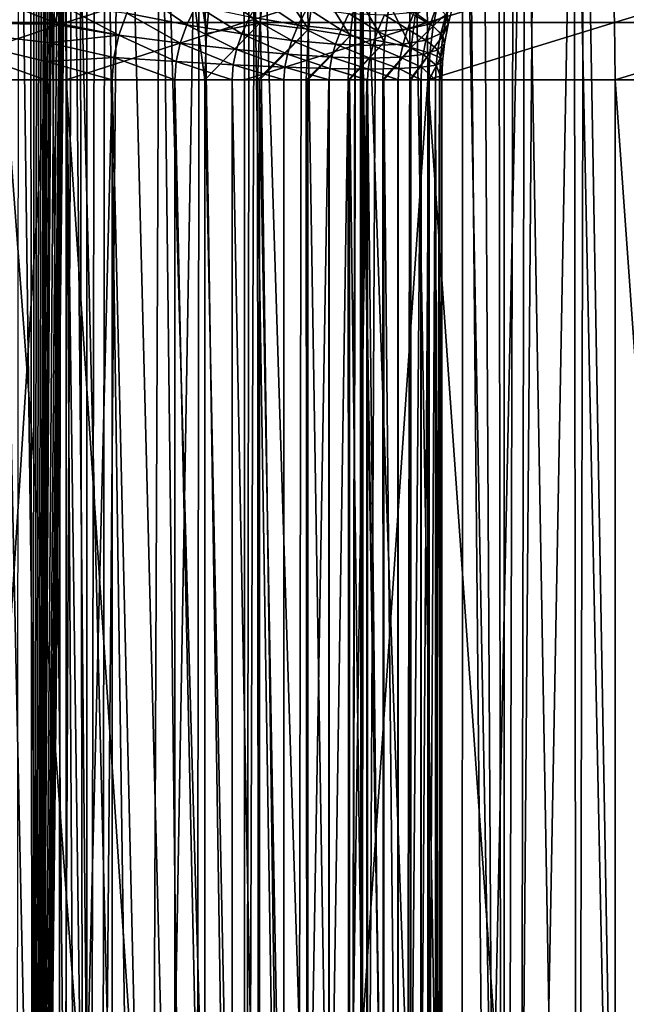
# Model space of a CAD drawing. Units: millimetres. Extents: x -25 to 25, y -4 to 142.
# Drawn here: x 9 to 10, y 5 to 8 of the extents above; entities that cross this region are included whole.
import ezdxf

# ---------------------------------------------------------------- set-up
doc = ezdxf.new("R2010")
doc.units = ezdxf.units.MM
doc.header["$LTSCALE"] = 65.185185
for name, color, linetype in [('102', 7, 'CONTINUOUS'), ('106', 7, 'CONTINUOUS'), ('159', 7, 'CONTINUOUS'), ('160', 7, 'CONTINUOUS'), ('25', 7, 'CONTINUOUS'), ('27', 7, 'CONTINUOUS'), ('29', 7, 'CONTINUOUS'), ('397', 7, 'CONTINUOUS'), ('62', 7, 'CONTINUOUS'), ('68', 7, 'CONTINUOUS')]:
    doc.layers.add(name, color=color, linetype=linetype)

msp = doc.modelspace()

# ---------------------------------------------------------------- linework, layer by layer
at = {"layer": '102', "color": 7, "linetype": 'CONTINUOUS', "true_color": 0xc8c8c8}
for points in [[(8.9989, 7.6291, -8.573), (8.6136, 7.6292, -8.3842), (8.6736, 7.7577, -8.3876), (8.9989, 7.6291, -8.573)], [(8.638, 7.7577, 0.3686), (8.6386, 7.6292, 0.3977), (9.0235, 7.7577, 0.556), (8.638, 7.7577, 0.3686)], [(8.6386, 7.6292, 0.3977), (9.0251, 7.6292, 0.5843), (9.0235, 7.7577, 0.556), (8.6386, 7.6292, 0.3977)], [(9.0136, 7.6691, -8.5728), (8.9989, 7.6291, -8.573), (8.6736, 7.7577, -8.3876), (9.0136, 7.6691, -8.5728)], [(9.0235, 7.7577, 0.556), (9.0251, 7.6292, 0.5843), (9.4237, 7.7577, 0.7094), (9.0235, 7.7577, 0.556)], [(9.0251, 7.6292, 0.5843), (9.4263, 7.6292, 0.737), (9.4237, 7.7577, 0.7094), (9.0251, 7.6292, 0.5843)], [(9.4237, 7.7577, 0.7094), (9.4263, 7.6292, 0.737), (9.8356, 7.7577, 0.8278), (9.4237, 7.7577, 0.7094)], [(9.4263, 7.6292, 0.737), (9.8391, 7.6292, 0.8547), (9.8356, 7.7577, 0.8278), (9.4263, 7.6292, 0.737)], [(9.8356, 7.7577, 0.8278), (9.8391, 7.6292, 0.8547), (10.2563, 7.7577, 0.9102), (9.8356, 7.7577, 0.8278)], [(9.8391, 7.6292, 0.8547), (10.2604, 7.6292, 0.9365), (10.2563, 7.7577, 0.9102), (9.8391, 7.6292, 0.8547)], [(10.2563, 7.7577, 0.9102), (10.2604, 7.6292, 0.9365), (10.6824, 7.7577, 0.9561), (10.2563, 7.7577, 0.9102)], [(10.2604, 7.6292, 0.9365), (10.6872, 7.6292, 0.9818), (10.6824, 7.7577, 0.9561), (10.2604, 7.6292, 0.9365)], [(8.9786, 7.5, -8.5732), (8.5937, 7.5, -8.3829), (8.6136, 7.6292, -8.3842), (8.9786, 7.5, -8.5732)], [(8.9807, 7.5412, -8.5732), (8.9786, 7.5, -8.5732), (8.6136, 7.6292, -8.3842), (8.9807, 7.5412, -8.5732)], [(8.987, 7.5829, -8.5731), (8.9807, 7.5412, -8.5732), (8.6136, 7.6292, -8.3842), (8.987, 7.5829, -8.5731)], [(8.9978, 7.6254, -8.573), (8.987, 7.5829, -8.5731), (8.6136, 7.6292, -8.3842), (8.9978, 7.6254, -8.573)], [(8.9989, 7.6291, -8.573), (8.9978, 7.6254, -8.573), (8.6136, 7.6292, -8.3842), (8.9989, 7.6291, -8.573)], [(8.6386, 7.6292, 0.3977), (8.6389, 7.5, 0.4074), (9.0251, 7.6292, 0.5843), (8.6386, 7.6292, 0.3977)], [(8.6389, 7.5, 0.4074), (9.0258, 7.5, 0.5937), (9.0251, 7.6292, 0.5843), (8.6389, 7.5, 0.4074)], [(9.0251, 7.6292, 0.5843), (9.0258, 7.5, 0.5937), (9.4263, 7.6292, 0.737), (9.0251, 7.6292, 0.5843)], [(9.0258, 7.5, 0.5937), (9.4272, 7.5, 0.7462), (9.4263, 7.6292, 0.737), (9.0258, 7.5, 0.5937)], [(9.4263, 7.6292, 0.737), (9.4272, 7.5, 0.7462), (9.8391, 7.6292, 0.8547), (9.4263, 7.6292, 0.737)], [(9.4272, 7.5, 0.7462), (9.8402, 7.5, 0.8636), (9.8391, 7.6292, 0.8547), (9.4272, 7.5, 0.7462)], [(9.8391, 7.6292, 0.8547), (9.8402, 7.5, 0.8636), (10.2604, 7.6292, 0.9365), (9.8391, 7.6292, 0.8547)], [(9.8402, 7.5, 0.8636), (10.2618, 7.5, 0.9452), (10.2604, 7.6292, 0.9365), (9.8402, 7.5, 0.8636)], [(10.2604, 7.6292, 0.9365), (10.2618, 7.5, 0.9452), (10.6872, 7.6292, 0.9818), (10.2604, 7.6292, 0.9365)], [(10.2618, 7.5, 0.9452), (10.6888, 7.5, 0.9903), (10.6872, 7.6292, 0.9818), (10.2618, 7.5, 0.9452)]]:
    msp.add_3dface(points, dxfattribs=at)
at = {"layer": '106', "color": 7, "linetype": 'CONTINUOUS', "true_color": 0xc8c8c8}
for points in [[(9.4618, 7.6274, -10.9771), (9.4786, 7.7532, -10.9624), (9.3514, 7.7086, -11.0816), (9.4618, 7.6274, -10.9771)], [(9.4618, 7.6274, -10.9771), (9.571, 7.6137, -10.8488), (9.4786, 7.7532, -10.9624), (9.4618, 7.6274, -10.9771)], [(9.571, 7.6137, -10.8488), (9.5859, 7.7262, -10.8354), (9.4786, 7.7532, -10.9624), (9.571, 7.6137, -10.8488)], [(9.571, 7.6137, -10.8488), (9.6649, 7.5986, -10.7092), (9.5859, 7.7262, -10.8354), (9.571, 7.6137, -10.8488)], [(9.6649, 7.5986, -10.7092), (9.6775, 7.6964, -10.6975), (9.5859, 7.7262, -10.8354), (9.6649, 7.5986, -10.7092)], [(9.1622, 7.6499, -8.6515), (9.1875, 7.6996, -8.6521), (9.297, 7.624, -8.7461), (9.1622, 7.6499, -8.6515)], [(9.297, 7.624, -8.7461), (9.1875, 7.6996, -8.6521), (9.3181, 7.667, -8.7476), (9.297, 7.624, -8.7461)], [(9.3415, 7.6041, -11.0899), (9.4618, 7.6274, -10.9771), (9.3514, 7.7086, -11.0816), (9.3415, 7.6041, -11.0899)], [(9.6649, 7.5986, -10.7092), (9.7426, 7.5857, -10.5598), (9.6775, 7.6964, -10.6975), (9.6649, 7.5986, -10.7092)], [(9.7426, 7.5857, -10.5598), (9.7534, 7.6708, -10.5495), (9.6775, 7.6964, -10.6975), (9.7426, 7.5857, -10.5598)], [(9.4389, 7.6414, -8.8572), (9.4621, 7.6818, -8.8587), (9.5482, 7.623, -8.9795), (9.4389, 7.6414, -8.8572)], [(9.5482, 7.623, -8.9795), (9.4621, 7.6818, -8.8587), (9.5681, 7.661, -8.9807), (9.5482, 7.623, -8.9795)], [(9.8521, 7.6204, -10.2326), (9.8642, 7.6822, -10.2213), (9.8117, 7.6449, -10.3939), (9.8521, 7.6204, -10.2326)], [(9.8521, 7.6204, -10.2326), (9.884, 7.651, -10.0587), (9.8642, 7.6822, -10.2213), (9.8521, 7.6204, -10.2326)], [(8.9989, 7.6291, -8.573), (9.0136, 7.6691, -8.5728), (9.1438, 7.6001, -8.6508), (8.9989, 7.6291, -8.573)], [(9.1438, 7.6001, -8.6508), (9.0136, 7.6691, -8.5728), (9.1622, 7.6499, -8.6515), (9.1438, 7.6001, -8.6508)], [(9.297, 7.624, -8.7461), (9.3181, 7.667, -8.7476), (9.4213, 7.6035, -8.8554), (9.297, 7.624, -8.7461)], [(9.4213, 7.6035, -8.8554), (9.3181, 7.667, -8.7476), (9.4389, 7.6414, -8.8572), (9.4213, 7.6035, -8.8554)], [(9.5482, 7.623, -8.9795), (9.5681, 7.661, -8.9807), (9.6447, 7.6122, -9.113), (9.5482, 7.623, -8.9795)], [(9.6447, 7.6122, -9.113), (9.5681, 7.661, -8.9807), (9.6621, 7.6491, -9.1134), (9.6447, 7.6122, -9.113)], [(9.7426, 7.5857, -10.5598), (9.8028, 7.5725, -10.4025), (9.7534, 7.6708, -10.5495), (9.7426, 7.5857, -10.5598)], [(9.7944, 7.6136, -9.4066), (9.7429, 7.6463, -9.255), (9.8094, 7.6526, -9.4038), (9.7944, 7.6136, -9.4066)], [(9.8028, 7.5725, -10.4025), (9.8117, 7.6449, -10.3939), (9.7534, 7.6708, -10.5495), (9.8028, 7.5725, -10.4025)], [(9.7944, 7.6136, -9.4066), (9.8094, 7.6526, -9.4038), (9.8458, 7.6259, -9.563), (9.7944, 7.6136, -9.4066)], [(9.8458, 7.6259, -9.563), (9.8094, 7.6526, -9.4038), (9.8607, 7.668, -9.5577), (9.8458, 7.6259, -9.563)], [(9.8458, 7.6259, -9.563), (9.8607, 7.668, -9.5577), (9.8805, 7.6456, -9.7232), (9.8458, 7.6259, -9.563)], [(9.8858, 7.6248, -9.894), (9.8805, 7.6456, -9.7232), (9.8982, 7.6725, -9.8851), (9.8858, 7.6248, -9.894)], [(9.8858, 7.6248, -9.894), (9.8982, 7.6725, -9.8851), (9.884, 7.651, -10.0587), (9.8858, 7.6248, -9.894)], [(9.1438, 7.6001, -8.6508), (9.1622, 7.6499, -8.6515), (9.282, 7.5821, -8.7448), (9.1438, 7.6001, -8.6508)], [(9.282, 7.5821, -8.7448), (9.1622, 7.6499, -8.6515), (9.297, 7.624, -8.7461), (9.282, 7.5821, -8.7448)], [(9.4213, 7.6035, -8.8554), (9.4389, 7.6414, -8.8572), (9.5336, 7.5887, -8.9778), (9.4213, 7.6035, -8.8554)], [(9.5336, 7.5887, -8.9778), (9.4389, 7.6414, -8.8572), (9.5482, 7.623, -8.9795), (9.5336, 7.5887, -8.9778)], [(9.6447, 7.6122, -9.113), (9.6621, 7.6491, -9.1134), (9.7271, 7.6091, -9.256), (9.6447, 7.6122, -9.113)], [(9.7271, 7.6091, -9.256), (9.6621, 7.6491, -9.1134), (9.7429, 7.6463, -9.255), (9.7271, 7.6091, -9.256)], [(9.7271, 7.6091, -9.256), (9.7429, 7.6463, -9.255), (9.7944, 7.6136, -9.4066), (9.7271, 7.6091, -9.256)], [(9.8028, 7.5725, -10.4025), (9.8521, 7.6204, -10.2326), (9.8117, 7.6449, -10.3939), (9.8028, 7.5725, -10.4025)], [(9.8696, 7.6041, -9.7293), (9.8458, 7.6259, -9.563), (9.8805, 7.6456, -9.7232), (9.8696, 7.6041, -9.7293)], [(9.8742, 7.599, -10.0674), (9.884, 7.651, -10.0587), (9.8521, 7.6204, -10.2326), (9.8742, 7.599, -10.0674)], [(9.8696, 7.6041, -9.7293), (9.8805, 7.6456, -9.7232), (9.8858, 7.6248, -9.894), (9.8696, 7.6041, -9.7293)], [(9.8742, 7.599, -10.0674), (9.8858, 7.6248, -9.894), (9.884, 7.651, -10.0587), (9.8742, 7.599, -10.0674)], [(8.987, 7.5829, -8.5731), (8.9978, 7.6254, -8.573), (9.1438, 7.6001, -8.6508), (8.987, 7.5829, -8.5731)], [(8.9978, 7.6254, -8.573), (8.9989, 7.6291, -8.573), (9.1438, 7.6001, -8.6508), (8.9978, 7.6254, -8.573)], [(9.282, 7.5821, -8.7448), (9.297, 7.624, -8.7461), (9.4091, 7.5678, -8.8537), (9.282, 7.5821, -8.7448)], [(9.4091, 7.5678, -8.8537), (9.297, 7.624, -8.7461), (9.4213, 7.6035, -8.8554), (9.4091, 7.5678, -8.8537)], [(9.3382, 7.5, -11.0927), (9.4562, 7.5, -10.9819), (9.4618, 7.6274, -10.9771), (9.3382, 7.5, -11.0927)], [(9.3382, 7.5, -11.0927), (9.4618, 7.6274, -10.9771), (9.3415, 7.6041, -11.0899), (9.3382, 7.5, -11.0927)], [(9.4562, 7.5, -10.9819), (9.571, 7.6137, -10.8488), (9.4618, 7.6274, -10.9771), (9.4562, 7.5, -10.9819)], [(9.4562, 7.5, -10.9819), (9.461, 7.5, -10.9769), (9.571, 7.6137, -10.8488), (9.4562, 7.5, -10.9819)], [(9.461, 7.5, -10.9769), (9.566, 7.5, -10.8533), (9.571, 7.6137, -10.8488), (9.461, 7.5, -10.9769)], [(9.5336, 7.5887, -8.9778), (9.5482, 7.623, -8.9795), (9.6323, 7.5798, -9.112), (9.5336, 7.5887, -8.9778)], [(9.6323, 7.5798, -9.112), (9.5482, 7.623, -8.9795), (9.6447, 7.6122, -9.113), (9.6323, 7.5798, -9.112)], [(9.566, 7.5, -10.8533), (9.6649, 7.5986, -10.7092), (9.571, 7.6137, -10.8488), (9.566, 7.5, -10.8533)], [(9.6323, 7.5798, -9.112), (9.6447, 7.6122, -9.113), (9.7162, 7.5769, -9.2561), (9.6323, 7.5798, -9.112)], [(9.7162, 7.5769, -9.2561), (9.6447, 7.6122, -9.113), (9.7271, 7.6091, -9.256), (9.7162, 7.5769, -9.2561)], [(9.7162, 7.5769, -9.2561), (9.7271, 7.6091, -9.256), (9.7843, 7.58, -9.4083), (9.7162, 7.5769, -9.2561)], [(9.7843, 7.58, -9.4083), (9.7271, 7.6091, -9.256), (9.7944, 7.6136, -9.4066), (9.7843, 7.58, -9.4083)], [(9.7843, 7.58, -9.4083), (9.7944, 7.6136, -9.4066), (9.8356, 7.5891, -9.5667), (9.7843, 7.58, -9.4083)], [(9.8356, 7.5891, -9.5667), (9.7944, 7.6136, -9.4066), (9.8458, 7.6259, -9.563), (9.8356, 7.5891, -9.5667)], [(9.8449, 7.5601, -10.2395), (9.8521, 7.6204, -10.2326), (9.8028, 7.5725, -10.4025), (9.8449, 7.5601, -10.2395)], [(9.8356, 7.5891, -9.5667), (9.8458, 7.6259, -9.563), (9.8696, 7.6041, -9.7293), (9.8356, 7.5891, -9.5667)], [(9.8449, 7.5601, -10.2395), (9.8742, 7.599, -10.0674), (9.8521, 7.6204, -10.2326), (9.8449, 7.5601, -10.2395)], [(9.8777, 7.5813, -9.9003), (9.8696, 7.6041, -9.7293), (9.8858, 7.6248, -9.894), (9.8777, 7.5813, -9.9003)], [(9.8777, 7.5813, -9.9003), (9.8858, 7.6248, -9.894), (9.8742, 7.599, -10.0674), (9.8777, 7.5813, -9.9003)], [(9.1328, 7.5501, -8.6503), (8.987, 7.5829, -8.5731), (9.1438, 7.6001, -8.6508), (9.1328, 7.5501, -8.6503)], [(9.1328, 7.5501, -8.6503), (9.1438, 7.6001, -8.6508), (9.273, 7.541, -8.7438), (9.1328, 7.5501, -8.6503)], [(9.273, 7.541, -8.7438), (9.1438, 7.6001, -8.6508), (9.282, 7.5821, -8.7448), (9.273, 7.541, -8.7438)], [(9.4091, 7.5678, -8.8537), (9.4213, 7.6035, -8.8554), (9.5237, 7.5575, -8.9763), (9.4091, 7.5678, -8.8537)], [(9.5237, 7.5575, -8.9763), (9.4213, 7.6035, -8.8554), (9.5336, 7.5887, -8.9778), (9.5237, 7.5575, -8.9763)], [(9.5237, 7.5575, -8.9763), (9.5336, 7.5887, -8.9778), (9.6241, 7.5512, -9.1109), (9.5237, 7.5575, -8.9763)], [(9.6241, 7.5512, -9.1109), (9.5336, 7.5887, -8.9778), (9.6323, 7.5798, -9.112), (9.6241, 7.5512, -9.1109)], [(9.566, 7.5, -10.8533), (9.57, 7.5, -10.8481), (9.6649, 7.5986, -10.7092), (9.566, 7.5, -10.8533)], [(9.57, 7.5, -10.8481), (9.6607, 7.5, -10.7132), (9.6649, 7.5986, -10.7092), (9.57, 7.5, -10.8481)], [(9.6607, 7.5, -10.7132), (9.7426, 7.5857, -10.5598), (9.6649, 7.5986, -10.7092), (9.6607, 7.5, -10.7132)], [(9.6607, 7.5, -10.7132), (9.6638, 7.5, -10.7079), (9.7426, 7.5857, -10.5598), (9.6607, 7.5, -10.7132)], [(9.6638, 7.5, -10.7079), (9.739, 7.5, -10.5632), (9.7426, 7.5857, -10.5598), (9.6638, 7.5, -10.7079)], [(9.739, 7.5, -10.5632), (9.8028, 7.5725, -10.4025), (9.7426, 7.5857, -10.5598), (9.739, 7.5, -10.5632)], [(9.8293, 7.5571, -9.5691), (9.7843, 7.58, -9.4083), (9.8356, 7.5891, -9.5667), (9.8293, 7.5571, -9.5691)], [(9.8293, 7.5571, -9.5691), (9.8356, 7.5891, -9.5667), (9.8627, 7.5672, -9.7335), (9.8293, 7.5571, -9.5691)], [(9.8627, 7.5672, -9.7335), (9.8356, 7.5891, -9.5667), (9.8696, 7.6041, -9.7293), (9.8627, 7.5672, -9.7335)], [(9.8685, 7.5493, -10.0726), (9.8742, 7.599, -10.0674), (9.8449, 7.5601, -10.2395), (9.8685, 7.5493, -10.0726)], [(9.8627, 7.5672, -9.7335), (9.8696, 7.6041, -9.7293), (9.8777, 7.5813, -9.9003), (9.8627, 7.5672, -9.7335)], [(9.8685, 7.5493, -10.0726), (9.8777, 7.5813, -9.9003), (9.8742, 7.599, -10.0674), (9.8685, 7.5493, -10.0726)], [(8.9807, 7.5412, -8.5732), (8.987, 7.5829, -8.5731), (9.1328, 7.5501, -8.6503), (8.9807, 7.5412, -8.5732)], [(9.273, 7.541, -8.7438), (9.282, 7.5821, -8.7448), (9.402, 7.5337, -8.8526), (9.273, 7.541, -8.7438)], [(9.402, 7.5337, -8.8526), (9.282, 7.5821, -8.7448), (9.4091, 7.5678, -8.8537), (9.402, 7.5337, -8.8526)], [(9.402, 7.5337, -8.8526), (9.4091, 7.5678, -8.8537), (9.518, 7.5284, -8.9752), (9.402, 7.5337, -8.8526)], [(9.518, 7.5284, -8.9752), (9.4091, 7.5678, -8.8537), (9.5237, 7.5575, -8.9763), (9.518, 7.5284, -8.9752)], [(9.6241, 7.5512, -9.1109), (9.6323, 7.5798, -9.112), (9.7092, 7.549, -9.2558), (9.6241, 7.5512, -9.1109)], [(9.7092, 7.549, -9.2558), (9.6323, 7.5798, -9.112), (9.7162, 7.5769, -9.2561), (9.7092, 7.549, -9.2558)], [(9.7092, 7.549, -9.2558), (9.7162, 7.5769, -9.2561), (9.7779, 7.551, -9.4092), (9.7092, 7.549, -9.2558)], [(9.7779, 7.551, -9.4092), (9.7162, 7.5769, -9.2561), (9.7843, 7.58, -9.4083), (9.7779, 7.551, -9.4092)], [(9.739, 7.5, -10.5632), (9.7413, 7.5, -10.558), (9.8028, 7.5725, -10.4025), (9.739, 7.5, -10.5632)], [(9.7413, 7.5, -10.558), (9.7999, 7.5, -10.4054), (9.8028, 7.5725, -10.4025), (9.7413, 7.5, -10.558)], [(9.7779, 7.551, -9.4092), (9.7843, 7.58, -9.4083), (9.8293, 7.5571, -9.5691), (9.7779, 7.551, -9.4092)], [(9.7999, 7.5, -10.4054), (9.8449, 7.5601, -10.2395), (9.8028, 7.5725, -10.4025), (9.7999, 7.5, -10.4054)], [(9.8589, 7.5332, -9.736), (9.8293, 7.5571, -9.5691), (9.8627, 7.5672, -9.7335), (9.8589, 7.5332, -9.736)], [(9.8589, 7.5332, -9.736), (9.8627, 7.5672, -9.7335), (9.8732, 7.5403, -9.9041), (9.8589, 7.5332, -9.736)], [(9.8732, 7.5403, -9.9041), (9.8627, 7.5672, -9.7335), (9.8777, 7.5813, -9.9003), (9.8732, 7.5403, -9.9041)], [(9.8732, 7.5403, -9.9041), (9.8777, 7.5813, -9.9003), (9.8685, 7.5493, -10.0726), (9.8732, 7.5403, -9.9041)], [(9.1291, 7.5, -8.6501), (8.9786, 7.5, -8.5732), (8.9807, 7.5412, -8.5732), (9.1291, 7.5, -8.6501)], [(9.1291, 7.5, -8.6501), (8.9807, 7.5412, -8.5732), (9.1328, 7.5501, -8.6503), (9.1291, 7.5, -8.6501)], [(9.2701, 7.5, -8.7435), (9.1291, 7.5, -8.6501), (9.1328, 7.5501, -8.6503), (9.2701, 7.5, -8.7435)], [(9.2701, 7.5, -8.7435), (9.1328, 7.5501, -8.6503), (9.273, 7.541, -8.7438), (9.2701, 7.5, -8.7435)], [(9.3996, 7.5, -8.8522), (9.2701, 7.5, -8.7435), (9.273, 7.541, -8.7438), (9.3996, 7.5, -8.8522)], [(9.3996, 7.5, -8.8522), (9.273, 7.541, -8.7438), (9.402, 7.5337, -8.8526), (9.3996, 7.5, -8.8522)], [(9.518, 7.5284, -8.9752), (9.5237, 7.5575, -8.9763), (9.6196, 7.5252, -9.1101), (9.518, 7.5284, -8.9752)], [(9.6196, 7.5252, -9.1101), (9.5237, 7.5575, -8.9763), (9.6241, 7.5512, -9.1109), (9.6196, 7.5252, -9.1101)], [(9.6196, 7.5252, -9.1101), (9.6241, 7.5512, -9.1109), (9.7054, 7.524, -9.2555), (9.6196, 7.5252, -9.1101)], [(9.7054, 7.524, -9.2555), (9.6241, 7.5512, -9.1109), (9.7092, 7.549, -9.2558), (9.7054, 7.524, -9.2555)], [(9.7054, 7.524, -9.2555), (9.7092, 7.549, -9.2558), (9.7745, 7.525, -9.4096), (9.7054, 7.524, -9.2555)], [(9.7745, 7.525, -9.4096), (9.7092, 7.549, -9.2558), (9.7779, 7.551, -9.4092), (9.7745, 7.525, -9.4096)], [(9.7745, 7.525, -9.4096), (9.7779, 7.551, -9.4092), (9.8259, 7.5281, -9.5704), (9.7745, 7.525, -9.4096)], [(9.8259, 7.5281, -9.5704), (9.7779, 7.551, -9.4092), (9.8293, 7.5571, -9.5691), (9.8259, 7.5281, -9.5704)], [(9.7999, 7.5, -10.4054), (9.8015, 7.5, -10.4004), (9.8449, 7.5601, -10.2395), (9.7999, 7.5, -10.4054)], [(9.8015, 7.5, -10.4004), (9.8426, 7.5, -10.2418), (9.8449, 7.5601, -10.2395), (9.8015, 7.5, -10.4004)], [(9.8259, 7.5281, -9.5704), (9.8293, 7.5571, -9.5691), (9.8589, 7.5332, -9.736), (9.8259, 7.5281, -9.5704)], [(9.8426, 7.5, -10.2418), (9.8685, 7.5493, -10.0726), (9.8449, 7.5601, -10.2395), (9.8426, 7.5, -10.2418)], [(9.8426, 7.5, -10.2418), (9.8435, 7.5, -10.237), (9.8685, 7.5493, -10.0726), (9.8426, 7.5, -10.2418)], [(9.8435, 7.5, -10.237), (9.8666, 7.5, -10.0744), (9.8685, 7.5493, -10.0726), (9.8435, 7.5, -10.237)], [(9.8666, 7.5, -10.0744), (9.8732, 7.5403, -9.9041), (9.8685, 7.5493, -10.0726), (9.8666, 7.5, -10.0744)], [(9.5161, 7.5, -8.9748), (9.3996, 7.5, -8.8522), (9.402, 7.5337, -8.8526), (9.5161, 7.5, -8.9748)], [(9.5161, 7.5, -8.9748), (9.402, 7.5337, -8.8526), (9.518, 7.5284, -8.9752), (9.5161, 7.5, -8.9748)], [(9.617, 7.5, -9.1082), (9.5161, 7.5, -8.9748), (9.518, 7.5284, -8.9752), (9.617, 7.5, -9.1082)], [(9.6181, 7.5, -9.1098), (9.617, 7.5, -9.1082), (9.518, 7.5284, -8.9752), (9.6181, 7.5, -9.1098)], [(9.6181, 7.5, -9.1098), (9.518, 7.5284, -8.9752), (9.6196, 7.5252, -9.1101), (9.6181, 7.5, -9.1098)], [(9.7031, 7.5, -9.2533), (9.6181, 7.5, -9.1098), (9.6196, 7.5252, -9.1101), (9.7031, 7.5, -9.2533)], [(9.7042, 7.5, -9.2554), (9.7031, 7.5, -9.2533), (9.6196, 7.5252, -9.1101), (9.7042, 7.5, -9.2554)], [(9.7042, 7.5, -9.2554), (9.6196, 7.5252, -9.1101), (9.7054, 7.524, -9.2555), (9.7042, 7.5, -9.2554)], [(9.7724, 7.5, -9.4071), (9.7042, 7.5, -9.2554), (9.7054, 7.524, -9.2555), (9.7724, 7.5, -9.4071)], [(9.7734, 7.5, -9.4097), (9.7054, 7.524, -9.2555), (9.7745, 7.525, -9.4096), (9.7734, 7.5, -9.4097)], [(9.7734, 7.5, -9.4097), (9.7724, 7.5, -9.4071), (9.7054, 7.524, -9.2555), (9.7734, 7.5, -9.4097)], [(9.824, 7.5, -9.5678), (9.7734, 7.5, -9.4097), (9.7745, 7.525, -9.4096), (9.824, 7.5, -9.5678)], [(9.8248, 7.5, -9.5708), (9.7745, 7.525, -9.4096), (9.8259, 7.5281, -9.5704), (9.8248, 7.5, -9.5708)], [(9.8248, 7.5, -9.5708), (9.824, 7.5, -9.5678), (9.7745, 7.525, -9.4096), (9.8248, 7.5, -9.5708)], [(9.8572, 7.5, -9.7332), (9.8248, 7.5, -9.5708), (9.8259, 7.5281, -9.5704), (9.8572, 7.5, -9.7332)], [(9.8577, 7.5, -9.7367), (9.8259, 7.5281, -9.5704), (9.8589, 7.5332, -9.736), (9.8577, 7.5, -9.7367)], [(9.8577, 7.5, -9.7367), (9.8572, 7.5, -9.7332), (9.8259, 7.5281, -9.5704), (9.8577, 7.5, -9.7367)], [(9.8716, 7.5, -9.9013), (9.8577, 7.5, -9.7367), (9.8589, 7.5332, -9.736), (9.8716, 7.5, -9.9013)], [(9.8717, 7.5, -9.9053), (9.8589, 7.5332, -9.736), (9.8732, 7.5403, -9.9041), (9.8717, 7.5, -9.9053)], [(9.8717, 7.5, -9.9053), (9.8716, 7.5, -9.9013), (9.8589, 7.5332, -9.736), (9.8717, 7.5, -9.9053)], [(9.8666, 7.5, -10.0744), (9.867, 7.5, -10.0699), (9.8732, 7.5403, -9.9041), (9.8666, 7.5, -10.0744)], [(9.867, 7.5, -10.0699), (9.8717, 7.5, -9.9053), (9.8732, 7.5403, -9.9041), (9.867, 7.5, -10.0699)]]:
    msp.add_3dface(points, dxfattribs=at)
at = {"layer": '159', "color": 7, "linetype": 'CONTINUOUS', "true_color": 0xc8c8c8}
for points in [[(8.0941, 109.5, -15.5156), (9.0717, 109.5, -14.9651), (8.0944, 0, -15.5155), (8.0941, 109.5, -15.5156)], [(8.0944, 0, -15.5155), (9.0717, 109.5, -14.9651), (9.0719, 0, -14.965), (8.0944, 0, -15.5155)], [(9.0717, 109.5, -14.9651), (10.0124, 109.5, -14.3527), (9.0719, 0, -14.965), (9.0717, 109.5, -14.9651)], [(9.0719, 0, -14.965), (10.0124, 109.5, -14.3527), (10.0121, 0, -14.353), (9.0719, 0, -14.965)], [(10.0124, 109.5, -14.3527), (10.9108, 109.5, -13.6823), (10.0121, 0, -14.353), (10.0124, 109.5, -14.3527)], [(10.0121, 0, -14.353), (10.9108, 109.5, -13.6823), (10.911, 0, -13.6821), (10.0121, 0, -14.353)]]:
    msp.add_3dface(points, dxfattribs=at)
at = {"layer": '160', "color": 7, "linetype": 'CONTINUOUS', "true_color": 0xc8c8c8}
for points in [[(10.5373, 80.3864, 13.972), (10.2161, 80.1652, 14.2085), (10.911, 0, 13.6821), (10.5373, 80.3864, 13.972)], [(10.2161, 80.1652, 14.2085), (9.894, 79.9528, 14.4346), (10.0121, 0, 14.353), (10.2161, 80.1652, 14.2085)], [(10.911, 0, 13.6821), (10.2161, 80.1652, 14.2085), (10.0121, 0, 14.353), (10.911, 0, 13.6821)], [(9.894, 79.9528, 14.4346), (9.5709, 79.7489, 14.6509), (10.0121, 0, 14.353), (9.894, 79.9528, 14.4346)], [(9.5709, 79.7489, 14.6509), (9.2471, 79.5537, 14.8574), (10.0121, 0, 14.353), (9.5709, 79.7489, 14.6509)], [(9.2471, 79.5537, 14.8574), (8.9225, 79.3666, 15.0545), (9.0719, 0, 14.965), (9.2471, 79.5537, 14.8574)], [(10.0121, 0, 14.353), (9.2471, 79.5537, 14.8574), (9.0719, 0, 14.965), (10.0121, 0, 14.353)], [(8.9225, 79.3666, 15.0545), (8.5973, 79.1879, 15.2426), (9.0719, 0, 14.965), (8.9225, 79.3666, 15.0545)], [(8.5973, 79.1879, 15.2426), (8.2715, 79.017, 15.4218), (9.0719, 0, 14.965), (8.5973, 79.1879, 15.2426)], [(9.0719, 0, 14.965), (8.2715, 79.017, 15.4218), (8.0944, 0, 15.5155), (9.0719, 0, 14.965)]]:
    msp.add_3dface(points, dxfattribs=at)
at = {"layer": '25', "color": 7, "linetype": 'CONTINUOUS', "true_color": 0xc8c8c8}
for points in [[(9.0409, 8.5, -5.9299), (8.8628, 8.5, -5.7306), (9.0067, 1.75, -5.8946), (9.0409, 8.5, -5.9299)], [(9.0067, 1.75, -5.8946), (8.8628, 8.5, -5.7306), (8.9132, 1.75, -5.791), (9.0067, 1.75, -5.8946)], [(9.1054, 1.75, -5.9933), (9.0409, 8.5, -5.9299), (9.0067, 1.75, -5.8946), (9.1054, 1.75, -5.9933)], [(9.2373, 8.5, -6.1108), (9.0409, 8.5, -5.9299), (9.209, 1.75, -6.0868), (9.2373, 8.5, -6.1108)], [(9.209, 1.75, -6.0868), (9.0409, 8.5, -5.9299), (9.1054, 1.75, -5.9933), (9.209, 1.75, -6.0868)], [(9.3168, 1.75, -6.1747), (9.2373, 8.5, -6.1108), (9.209, 1.75, -6.0868), (9.3168, 1.75, -6.1747)], [(9.4509, 8.5, -6.2722), (9.2373, 8.5, -6.1108), (9.4289, 1.75, -6.257), (9.4509, 8.5, -6.2722)], [(9.4289, 1.75, -6.257), (9.2373, 8.5, -6.1108), (9.3168, 1.75, -6.1747), (9.4289, 1.75, -6.257)], [(9.5451, 1.75, -6.3336), (9.4509, 8.5, -6.2722), (9.4289, 1.75, -6.257), (9.5451, 1.75, -6.3336)], [(9.6785, 8.5, -6.4117), (9.4509, 8.5, -6.2722), (9.6653, 1.75, -6.4044), (9.6785, 8.5, -6.4117)], [(9.6653, 1.75, -6.4044), (9.4509, 8.5, -6.2722), (9.5451, 1.75, -6.3336), (9.6653, 1.75, -6.4044)], [(9.789, 1.75, -6.469), (9.6785, 8.5, -6.4117), (9.6653, 1.75, -6.4044), (9.789, 1.75, -6.469)], [(9.9189, 8.5, -6.5286), (9.6785, 8.5, -6.4117), (9.9158, 1.75, -6.5273), (9.9189, 8.5, -6.5286)], [(9.9158, 1.75, -6.5273), (9.6785, 8.5, -6.4117), (9.789, 1.75, -6.469), (9.9158, 1.75, -6.5273)], [(10.0451, 1.75, -6.5789), (9.9189, 8.5, -6.5286), (9.9158, 1.75, -6.5273), (10.0451, 1.75, -6.5789)], [(10.1697, 8.5, -6.6217), (9.9189, 8.5, -6.5286), (10.0451, 1.75, -6.5789), (10.1697, 8.5, -6.6217)], [(10.1767, 1.75, -6.6239), (10.1697, 8.5, -6.6217), (10.0451, 1.75, -6.5789), (10.1767, 1.75, -6.6239)], [(10.4279, 8.5, -6.6898), (10.1697, 8.5, -6.6217), (10.3104, 1.75, -6.6621), (10.4279, 8.5, -6.6898)], [(10.3104, 1.75, -6.6621), (10.1697, 8.5, -6.6217), (10.1767, 1.75, -6.6239), (10.3104, 1.75, -6.6621)]]:
    msp.add_3dface(points, dxfattribs=at)
at = {"layer": '27', "color": 7, "linetype": 'CONTINUOUS', "true_color": 0xc8c8c8}
for points in [[(8.9132, 1.75, -2.209), (8.9192, 8.5, -2.202), (9.0067, 1.75, -2.1054), (8.9132, 1.75, -2.209)], [(8.9192, 8.5, -2.202), (9.0135, 8.5, -2.0984), (9.0067, 1.75, -2.1054), (8.9192, 8.5, -2.202)], [(9.0067, 1.75, -2.1054), (9.0135, 8.5, -2.0984), (9.1054, 1.75, -2.0067), (9.0067, 1.75, -2.1054)], [(9.0135, 8.5, -2.0984), (9.1128, 8.5, -1.9998), (9.1054, 1.75, -2.0067), (9.0135, 8.5, -2.0984)], [(9.1054, 1.75, -2.0067), (9.1128, 8.5, -1.9998), (9.209, 1.75, -1.9132), (9.1054, 1.75, -2.0067)], [(9.1128, 8.5, -1.9998), (9.3255, 8.5, -1.8186), (9.209, 1.75, -1.9132), (9.1128, 8.5, -1.9998)], [(9.209, 1.75, -1.9132), (9.3255, 8.5, -1.8186), (9.3168, 1.75, -1.8253), (9.209, 1.75, -1.9132)], [(9.3168, 1.75, -1.8253), (9.3255, 8.5, -1.8186), (9.4289, 1.75, -1.743), (9.3168, 1.75, -1.8253)], [(9.3255, 8.5, -1.8186), (9.4387, 8.5, -1.7362), (9.4289, 1.75, -1.743), (9.3255, 8.5, -1.8186)], [(9.4289, 1.75, -1.743), (9.4387, 8.5, -1.7362), (9.5451, 1.75, -1.6664), (9.4289, 1.75, -1.743)], [(9.4387, 8.5, -1.7362), (9.5562, 8.5, -1.6595), (9.5451, 1.75, -1.6664), (9.4387, 8.5, -1.7362)], [(9.5451, 1.75, -1.6664), (9.5562, 8.5, -1.6595), (9.6653, 1.75, -1.5956), (9.5451, 1.75, -1.6664)], [(9.5562, 8.5, -1.6595), (9.6772, 8.5, -1.5891), (9.6653, 1.75, -1.5956), (9.5562, 8.5, -1.6595)], [(9.6653, 1.75, -1.5956), (9.6772, 8.5, -1.5891), (9.789, 1.75, -1.531), (9.6653, 1.75, -1.5956)], [(9.6772, 8.5, -1.5891), (9.8014, 8.5, -1.5249), (9.789, 1.75, -1.531), (9.6772, 8.5, -1.5891)], [(9.789, 1.75, -1.531), (9.8014, 8.5, -1.5249), (9.9158, 1.75, -1.4727), (9.789, 1.75, -1.531)], [(9.8014, 8.5, -1.5249), (10.0589, 8.5, -1.4161), (9.9158, 1.75, -1.4727), (9.8014, 8.5, -1.5249)], [(9.9158, 1.75, -1.4727), (10.0589, 8.5, -1.4161), (10.0451, 1.75, -1.4211), (9.9158, 1.75, -1.4727)], [(10.0451, 1.75, -1.4211), (10.0589, 8.5, -1.4161), (10.1767, 1.75, -1.3761), (10.0451, 1.75, -1.4211)], [(10.0589, 8.5, -1.4161), (10.1918, 8.5, -1.3715), (10.1767, 1.75, -1.3761), (10.0589, 8.5, -1.4161)], [(10.1767, 1.75, -1.3761), (10.1918, 8.5, -1.3715), (10.3104, 1.75, -1.3379), (10.1767, 1.75, -1.3761)], [(10.1918, 8.5, -1.3715), (10.3268, 8.5, -1.3337), (10.3104, 1.75, -1.3379), (10.1918, 8.5, -1.3715)]]:
    msp.add_3dface(points, dxfattribs=at)
at = {"layer": '29', "color": 7, "linetype": 'CONTINUOUS', "true_color": 0xc8c8c8}
for points in [[(8.9786, 7.5, -8.5732), (8.5939, 1.5, -8.383), (8.5937, 7.5, -8.3829), (8.9786, 7.5, -8.5732)], [(8.9786, 1.5, -8.5732), (8.5939, 1.5, -8.383), (8.9786, 7.5, -8.5732), (8.9786, 1.5, -8.5732)], [(8.639, 1.5, 0.4075), (9.0255, 1.5, 0.5936), (8.6389, 7.5, 0.4074), (8.639, 1.5, 0.4075)], [(8.6389, 7.5, 0.4074), (9.0255, 1.5, 0.5936), (9.0258, 7.5, 0.5937), (8.6389, 7.5, 0.4074)], [(9.0255, 1.5, 0.5936), (9.4273, 1.5, 0.7462), (9.0258, 7.5, 0.5937), (9.0255, 1.5, 0.5936)], [(9.0258, 7.5, 0.5937), (9.4273, 1.5, 0.7462), (9.4272, 7.5, 0.7462), (9.0258, 7.5, 0.5937)], [(9.4272, 7.5, 0.7462), (9.4273, 1.5, 0.7462), (9.8402, 7.5, 0.8636), (9.4272, 7.5, 0.7462)], [(9.4273, 1.5, 0.7462), (9.8403, 1.5, 0.8637), (9.8402, 7.5, 0.8636), (9.4273, 1.5, 0.7462)], [(9.8403, 1.5, 0.8637), (10.2616, 1.5, 0.9452), (9.8402, 7.5, 0.8636), (9.8403, 1.5, 0.8637)], [(9.8402, 7.5, 0.8636), (10.2616, 1.5, 0.9452), (10.2618, 7.5, 0.9452), (9.8402, 7.5, 0.8636)], [(10.2616, 1.5, 0.9452), (10.689, 1.5, 0.9903), (10.2618, 7.5, 0.9452), (10.2616, 1.5, 0.9452)], [(10.2618, 7.5, 0.9452), (10.689, 1.5, 0.9903), (10.6888, 7.5, 0.9903), (10.2618, 7.5, 0.9452)]]:
    msp.add_3dface(points, dxfattribs=at)
at = {"layer": '397', "color": 7, "linetype": 'CONTINUOUS', "true_color": 0xaaaaaa}
for points in [[(9.3382, 1.5, -11.0927), (9.1487, 8.9013, -11.2495), (8.7894, 8.8054, -11.5324), (9.3382, 1.5, -11.0927)], [(9.3382, 1.5, -11.0927), (9.3382, 7.5, -11.0927), (9.1487, 8.9013, -11.2495), (9.3382, 1.5, -11.0927)], [(9.3382, 7.5, -11.0927), (9.3415, 7.6041, -11.0899), (9.1487, 8.9013, -11.2495), (9.3382, 7.5, -11.0927)], [(9.3415, 7.6041, -11.0899), (9.3514, 7.7086, -11.0816), (9.1487, 8.9013, -11.2495), (9.3415, 7.6041, -11.0899)], [(8.579, 1.5, -11.6898), (9.3382, 1.5, -11.0927), (8.7894, 8.8054, -11.5324), (8.579, 1.5, -11.6898)]]:
    msp.add_3dface(points, dxfattribs=at)
at = {"layer": '62', "color": 7, "linetype": 'CONTINUOUS', "true_color": 0xaaaaaa}
for points in [[(10.386, 1.5, 10.1183), (9.69, 1.5, 10.7868), (10.0803, 77.0056, 10.4229), (10.386, 1.5, 10.1183)], [(10.0803, 77.0056, 10.4229), (9.69, 1.5, 10.7868), (9.741, 67, 10.7407), (10.0803, 77.0056, 10.4229)], [(10.754, 77.0056, 9.7264), (10.386, 1.5, 10.1183), (10.0803, 77.0056, 10.4229), (10.754, 77.0056, 9.7264)], [(9.741, 67, 10.7407), (9.69, 1.5, 10.7868), (9.7382, 66.9069, 10.7433), (9.741, 67, 10.7407)], [(9.7382, 66.9069, 10.7433), (9.69, 1.5, 10.7868), (9.7304, 66.813, 10.7503), (9.7382, 66.9069, 10.7433)], [(9.7304, 66.813, 10.7503), (9.69, 1.5, 10.7868), (9.7172, 66.718, 10.7622), (9.7304, 66.813, 10.7503)], [(9.7172, 66.718, 10.7622), (9.69, 1.5, 10.7868), (9.6981, 66.6221, 10.7794), (9.7172, 66.718, 10.7622)], [(9.6981, 66.6221, 10.7794), (9.69, 1.5, 10.7868), (9.6728, 66.5254, 10.8022), (9.6981, 66.6221, 10.7794)], [(9.69, 1.5, 10.7868), (8.9518, 1.5, 11.4068), (9.6728, 66.5254, 10.8022), (9.69, 1.5, 10.7868)], [(9.6728, 66.5254, 10.8022), (8.9518, 1.5, 11.4068), (9.6409, 66.4279, 10.8306), (9.6728, 66.5254, 10.8022)], [(9.6409, 66.4279, 10.8306), (8.9518, 1.5, 11.4068), (9.6053, 66.3369, 10.8623), (9.6409, 66.4279, 10.8306)], [(9.6053, 66.3369, 10.8623), (8.9518, 1.5, 11.4068), (9.6023, 66.3299, 10.8649), (9.6053, 66.3369, 10.8623)], [(9.6023, 66.3299, 10.8649), (8.9518, 1.5, 11.4068), (9.5563, 66.2319, 10.9054), (9.6023, 66.3299, 10.8649)], [(9.5563, 66.2319, 10.9054), (8.9518, 1.5, 11.4068), (9.5022, 66.1338, 10.9525), (9.5563, 66.2319, 10.9054)], [(9.5022, 66.1338, 10.9525), (8.9518, 1.5, 11.4068), (9.4392, 66.0357, 11.0069), (9.5022, 66.1338, 10.9525)], [(9.4392, 66.0357, 11.0069), (8.9518, 1.5, 11.4068), (9.3665, 65.9377, 11.0688), (9.4392, 66.0357, 11.0069)], [(9.3665, 65.9377, 11.0688), (8.9518, 1.5, 11.4068), (9.3263, 65.8888, 11.1027), (9.3665, 65.9377, 11.0688)], [(9.3263, 65.8888, 11.1027), (8.9518, 1.5, 11.4068), (9.2832, 65.8401, 11.1388), (9.3263, 65.8888, 11.1027)], [(9.2832, 65.8401, 11.1388), (8.9518, 1.5, 11.4068), (9.2372, 65.7917, 11.177), (9.2832, 65.8401, 11.1388)], [(9.2372, 65.7917, 11.177), (8.9518, 1.5, 11.4068), (9.2133, 65.7679, 11.1966), (9.2372, 65.7917, 11.177)], [(9.2133, 65.7679, 11.1966), (8.9518, 1.5, 11.4068), (9.1881, 65.7437, 11.2173), (9.2133, 65.7679, 11.1966)], [(9.1881, 65.7437, 11.2173), (8.9518, 1.5, 11.4068), (9.1359, 65.6962, 11.2599), (9.1881, 65.7437, 11.2173)], [(9.1359, 65.6962, 11.2599), (8.9518, 1.5, 11.4068), (9.0804, 65.6492, 11.3047), (9.1359, 65.6962, 11.2599)], [(9.0804, 65.6492, 11.3047), (8.9518, 1.5, 11.4068), (9.0215, 65.6029, 11.3518), (9.0804, 65.6492, 11.3047)], [(9.0215, 65.6029, 11.3518), (8.9518, 1.5, 11.4068), (8.9591, 65.5573, 11.4011), (9.0215, 65.6029, 11.3518)], [(8.9591, 65.5573, 11.4011), (8.9518, 1.5, 11.4068), (8.8929, 65.5126, 11.4527), (8.9591, 65.5573, 11.4011)], [(8.9518, 1.5, 11.4068), (8.1733, 1.5, 11.977), (8.8929, 65.5126, 11.4527), (8.9518, 1.5, 11.4068)]]:
    msp.add_3dface(points, dxfattribs=at)
at = {"layer": '68', "color": 7, "linetype": 'CONTINUOUS', "true_color": 0xc8c8c8}
for points in [[(9.1287, 1.5, -8.6499), (8.9786, 1.5, -8.5732), (9.1291, 7.5, -8.6501), (9.1287, 1.5, -8.6499)], [(8.9786, 1.5, -8.5732), (8.9786, 7.5, -8.5732), (9.1291, 7.5, -8.6501), (8.9786, 1.5, -8.5732)], [(9.2697, 1.5, -8.7432), (9.1287, 1.5, -8.6499), (9.1291, 7.5, -8.6501), (9.2697, 1.5, -8.7432)], [(9.2701, 7.5, -8.7435), (9.2697, 1.5, -8.7432), (9.1291, 7.5, -8.6501), (9.2701, 7.5, -8.7435)], [(9.3988, 1.5, -8.8515), (9.2697, 1.5, -8.7432), (9.2701, 7.5, -8.7435), (9.3988, 1.5, -8.8515)], [(9.3996, 7.5, -8.8522), (9.3988, 1.5, -8.8515), (9.2701, 7.5, -8.7435), (9.3996, 7.5, -8.8522)], [(9.3382, 1.5, -11.0927), (9.4609, 1.5, -10.9771), (9.3382, 7.5, -11.0927), (9.3382, 1.5, -11.0927)], [(9.3382, 7.5, -11.0927), (9.4609, 1.5, -10.9771), (9.4562, 7.5, -10.9819), (9.3382, 7.5, -11.0927)], [(9.5151, 1.5, -8.9736), (9.3988, 1.5, -8.8515), (9.3996, 7.5, -8.8522), (9.5151, 1.5, -8.9736)], [(9.5161, 7.5, -8.9748), (9.5151, 1.5, -8.9736), (9.3996, 7.5, -8.8522), (9.5161, 7.5, -8.9748)], [(9.4562, 7.5, -10.9819), (9.4609, 1.5, -10.9771), (9.461, 7.5, -10.9769), (9.4562, 7.5, -10.9819)], [(9.4609, 1.5, -10.9771), (9.5701, 1.5, -10.848), (9.461, 7.5, -10.9769), (9.4609, 1.5, -10.9771)], [(9.461, 7.5, -10.9769), (9.5701, 1.5, -10.848), (9.566, 7.5, -10.8533), (9.461, 7.5, -10.9769)], [(9.6171, 1.5, -9.1083), (9.5151, 1.5, -8.9736), (9.617, 7.5, -9.1082), (9.6171, 1.5, -9.1083)], [(9.617, 7.5, -9.1082), (9.5151, 1.5, -8.9736), (9.5161, 7.5, -8.9748), (9.617, 7.5, -9.1082)], [(9.566, 7.5, -10.8533), (9.5701, 1.5, -10.848), (9.57, 7.5, -10.8481), (9.566, 7.5, -10.8533)], [(9.57, 7.5, -10.8481), (9.5701, 1.5, -10.848), (9.6607, 7.5, -10.7132), (9.57, 7.5, -10.8481)], [(9.5701, 1.5, -10.848), (9.6638, 1.5, -10.7079), (9.6607, 7.5, -10.7132), (9.5701, 1.5, -10.848)], [(9.6181, 7.5, -9.1098), (9.6171, 1.5, -9.1083), (9.617, 7.5, -9.1082), (9.6181, 7.5, -9.1098)], [(9.7032, 1.5, -9.2533), (9.6171, 1.5, -9.1083), (9.7031, 7.5, -9.2533), (9.7032, 1.5, -9.2533)], [(9.7031, 7.5, -9.2533), (9.6171, 1.5, -9.1083), (9.6181, 7.5, -9.1098), (9.7031, 7.5, -9.2533)], [(9.6607, 7.5, -10.7132), (9.6638, 1.5, -10.7079), (9.6638, 7.5, -10.7079), (9.6607, 7.5, -10.7132)], [(9.6638, 1.5, -10.7079), (9.7412, 1.5, -10.5582), (9.6638, 7.5, -10.7079), (9.6638, 1.5, -10.7079)], [(9.6638, 7.5, -10.7079), (9.7412, 1.5, -10.5582), (9.739, 7.5, -10.5632), (9.6638, 7.5, -10.7079)], [(9.7042, 7.5, -9.2554), (9.7032, 1.5, -9.2533), (9.7031, 7.5, -9.2533), (9.7042, 7.5, -9.2554)], [(9.7723, 1.5, -9.407), (9.7032, 1.5, -9.2533), (9.7042, 7.5, -9.2554), (9.7723, 1.5, -9.407)], [(9.7724, 7.5, -9.4071), (9.7723, 1.5, -9.407), (9.7042, 7.5, -9.2554), (9.7724, 7.5, -9.4071)], [(9.739, 7.5, -10.5632), (9.7412, 1.5, -10.5582), (9.7413, 7.5, -10.558), (9.739, 7.5, -10.5632)], [(9.7412, 1.5, -10.5582), (9.8015, 1.5, -10.4003), (9.7413, 7.5, -10.558), (9.7412, 1.5, -10.5582)], [(9.7413, 7.5, -10.558), (9.8015, 1.5, -10.4003), (9.7999, 7.5, -10.4054), (9.7413, 7.5, -10.558)], [(9.824, 1.5, -9.568), (9.7723, 1.5, -9.407), (9.824, 7.5, -9.5678), (9.824, 1.5, -9.568)], [(9.824, 7.5, -9.5678), (9.7723, 1.5, -9.407), (9.7734, 7.5, -9.4097), (9.824, 7.5, -9.5678)], [(9.7734, 7.5, -9.4097), (9.7723, 1.5, -9.407), (9.7724, 7.5, -9.4071), (9.7734, 7.5, -9.4097)], [(9.7999, 7.5, -10.4054), (9.8015, 1.5, -10.4003), (9.8015, 7.5, -10.4004), (9.7999, 7.5, -10.4054)], [(9.8015, 1.5, -10.4003), (9.8436, 1.5, -10.237), (9.8426, 7.5, -10.2418), (9.8015, 1.5, -10.4003)], [(9.8015, 7.5, -10.4004), (9.8015, 1.5, -10.4003), (9.8426, 7.5, -10.2418), (9.8015, 7.5, -10.4004)], [(9.8572, 1.5, -9.7332), (9.824, 1.5, -9.568), (9.8572, 7.5, -9.7332), (9.8572, 1.5, -9.7332)], [(9.8572, 7.5, -9.7332), (9.824, 1.5, -9.568), (9.8248, 7.5, -9.5708), (9.8572, 7.5, -9.7332)], [(9.8248, 7.5, -9.5708), (9.824, 1.5, -9.568), (9.824, 7.5, -9.5678), (9.8248, 7.5, -9.5708)], [(9.8426, 7.5, -10.2418), (9.8436, 1.5, -10.237), (9.8435, 7.5, -10.237), (9.8426, 7.5, -10.2418)], [(9.8435, 7.5, -10.237), (9.8436, 1.5, -10.237), (9.8666, 7.5, -10.0744), (9.8435, 7.5, -10.237)], [(9.8436, 1.5, -10.237), (9.867, 1.5, -10.0701), (9.8666, 7.5, -10.0744), (9.8436, 1.5, -10.237)], [(9.8716, 1.5, -9.9011), (9.8572, 1.5, -9.7332), (9.8577, 7.5, -9.7367), (9.8716, 1.5, -9.9011)], [(9.8577, 7.5, -9.7367), (9.8572, 1.5, -9.7332), (9.8572, 7.5, -9.7332), (9.8577, 7.5, -9.7367)], [(9.8716, 7.5, -9.9013), (9.8716, 1.5, -9.9011), (9.8577, 7.5, -9.7367), (9.8716, 7.5, -9.9013)], [(9.8666, 7.5, -10.0744), (9.867, 1.5, -10.0701), (9.867, 7.5, -10.0699), (9.8666, 7.5, -10.0744)], [(9.867, 1.5, -10.0701), (9.8716, 1.5, -9.9011), (9.867, 7.5, -10.0699), (9.867, 1.5, -10.0701)], [(9.867, 7.5, -10.0699), (9.8716, 1.5, -9.9011), (9.8717, 7.5, -9.9053), (9.867, 7.5, -10.0699)], [(9.8717, 7.5, -9.9053), (9.8716, 1.5, -9.9011), (9.8716, 7.5, -9.9013), (9.8717, 7.5, -9.9053)]]:
    msp.add_3dface(points, dxfattribs=at)

doc.saveas('drawing.dxf')
